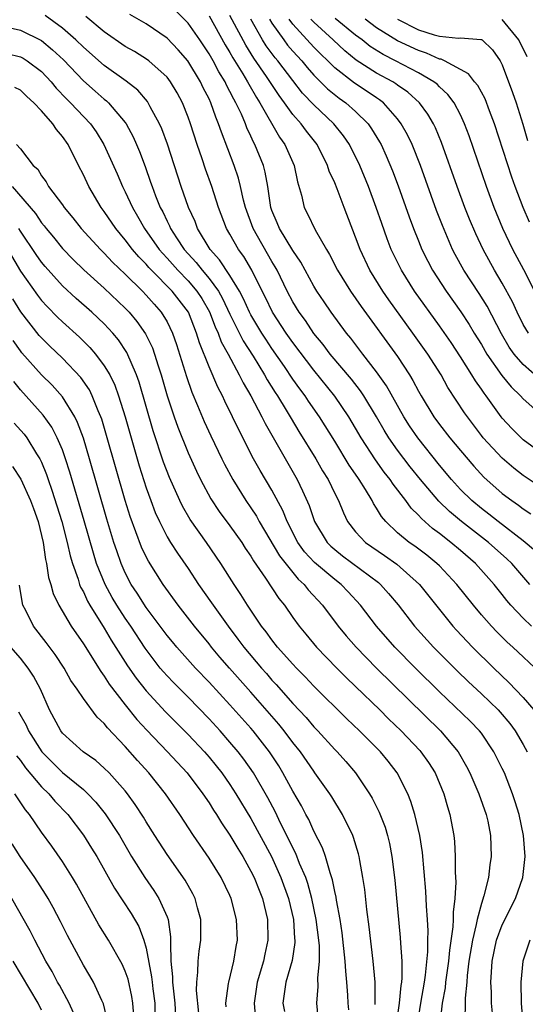
# Model space of a CAD drawing. Units: inches. Extents: x 2505000 to 2508000, y 1485000 to 1488000.
# Drawn here: x 2505611 to 2505659, y 1485805 to 1485899 of the extents above; entities that cross this region are included whole.
import ezdxf

# ---------------------------------------------------------------- set-up
doc = ezdxf.new("R2010")
doc.units = ezdxf.units.IN
doc.header["$MEASUREMENT"] = 0
doc.layers.add('LD25051485_2ft', color=232, linetype='Continuous')

msp = doc.modelspace()

# ---------------------------------------------------------------- linework, layer by layer
at = {"layer": 'LD25051485_2ft'}
for points, elevation in [([(2505660.158, 1485848.158), (2505659, 1485849.141), (2505656.612, 1485851), (2505655.716, 1485851.716), (2505655, 1485852.239), (2505654.081, 1485853), (2505653, 1485854.071), (2505652.143, 1485855), (2505651, 1485856.382), (2505648.921, 1485859), (2505648.138, 1485860.138), (2505647.59, 1485861), (2505645.954, 1485863.955), (2505645, 1485865.314), (2505643.686, 1485867), (2505642.527, 1485868.527), (2505642.131, 1485869), (2505640.661, 1485871), (2505639.982, 1485871.982), (2505639.288, 1485873), (2505639, 1485873.471), (2505638.164, 1485875), (2505637.765, 1485875.766), (2505637, 1485876.9), (2505635.722, 1485879), (2505635.519, 1485879.519), (2505635, 1485880.721), (2505634.901, 1485881), (2505634.602, 1485883), (2505634.364, 1485884.364), (2505634.19, 1485885), (2505633.389, 1485887), (2505633.245, 1485887.245), (2505633, 1485887.801), (2505632.612, 1485888.612), (2505632.473, 1485889), (2505632.086, 1485889.914), (2505631.569, 1485891), (2505631.355, 1485891.355), (2505631, 1485892.084), (2505630.673, 1485892.673), (2505630.53, 1485893), (2505629.941, 1485893.941), (2505629.386, 1485895), (2505629, 1485895.671), (2505628.109, 1485897), (2505627, 1485898.589), (2505625.8, 1485899.8)], 7646), ([(2505660.582, 1485836.582), (2505658.007, 1485839), (2505657.477, 1485839.477), (2505656.467, 1485840.467), (2505655.957, 1485841), (2505655, 1485842.099), (2505654.246, 1485843), (2505652.665, 1485845), (2505651, 1485846.757), (2505650.751, 1485847), (2505649.783, 1485847.783), (2505648.639, 1485848.639), (2505648.117, 1485849), (2505647, 1485849.935), (2505645.865, 1485851), (2505645.471, 1485851.471), (2505645, 1485852.277), (2505644.712, 1485852.711), (2505644.575, 1485853), (2505643.944, 1485854.056), (2505643.348, 1485855), (2505643.198, 1485855.198), (2505642.387, 1485856.387), (2505641, 1485858.668), (2505639.541, 1485861), (2505638.498, 1485862.499), (2505638.171, 1485863), (2505637.662, 1485863.662), (2505637, 1485864.605), (2505636.193, 1485865.808), (2505635, 1485867.532), (2505634.414, 1485868.414), (2505634.047, 1485869), (2505633, 1485870.747), (2505632.866, 1485871), (2505632.284, 1485872.285), (2505631.9, 1485873), (2505631, 1485874.512), (2505630.012, 1485876.012), (2505629.114, 1485877), (2505627.913, 1485879), (2505627.663, 1485879.663), (2505627.04, 1485881), (2505626.346, 1485883), (2505625.032, 1485887.032), (2505624.5, 1485888.5), (2505624.279, 1485889), (2505623.392, 1485890.608), (2505623.197, 1485891), (2505623.119, 1485891.12), (2505622.192, 1485892.192), (2505621.075, 1485893.075), (2505619, 1485894.568), (2505617, 1485896.299), (2505616.281, 1485897), (2505615, 1485898.113), (2505613.348, 1485899.349)], 7640), ([(2505659.79, 1485841), (2505659, 1485841.759), (2505657.83, 1485843), (2505657.448, 1485843.448), (2505657, 1485844.039), (2505656.234, 1485845), (2505654.427, 1485847), (2505653, 1485848.239), (2505652.093, 1485849), (2505651, 1485849.859), (2505650.342, 1485850.342), (2505649.274, 1485851.274), (2505649, 1485851.596), (2505648.284, 1485852.284), (2505647.778, 1485853), (2505646.571, 1485854.571), (2505646.303, 1485855), (2505645.723, 1485855.723), (2505644.885, 1485856.885), (2505643.52, 1485859), (2505643, 1485859.91), (2505642.35, 1485861), (2505641, 1485862.973), (2505639, 1485865.462), (2505637, 1485868.092), (2505636.368, 1485869), (2505635.062, 1485871), (2505634.386, 1485872.386), (2505634.065, 1485873), (2505633.079, 1485875), (2505632.31, 1485876.31), (2505631.807, 1485877), (2505631, 1485878.443), (2505630.671, 1485879), (2505629.897, 1485881), (2505629.26, 1485883), (2505628.668, 1485884.668), (2505628.343, 1485885.657), (2505627.872, 1485887), (2505627.223, 1485889), (2505627, 1485889.622), (2505626.453, 1485891), (2505625.947, 1485891.947), (2505625.331, 1485893), (2505625, 1485893.435), (2505623.263, 1485895), (2505623.115, 1485895.115), (2505621.886, 1485895.886), (2505621, 1485896.385), (2505619, 1485897.766), (2505617.225, 1485899.225)], 7642), ([(2505659.638, 1485845), (2505657.91, 1485847), (2505657.446, 1485847.446), (2505655.683, 1485849), (2505653.095, 1485851), (2505651.948, 1485851.948), (2505650.937, 1485852.937), (2505649.187, 1485855), (2505648.219, 1485856.22), (2505647, 1485857.814), (2505646.164, 1485859), (2505645.719, 1485859.719), (2505644.994, 1485861), (2505643.78, 1485863), (2505643.472, 1485863.472), (2505642.593, 1485864.592), (2505640.569, 1485867), (2505639.906, 1485867.906), (2505639, 1485868.969), (2505638.2, 1485870.2), (2505637.601, 1485871), (2505637, 1485871.982), (2505636.457, 1485873), (2505635.497, 1485875), (2505635.324, 1485875.325), (2505635, 1485875.851), (2505633.211, 1485879), (2505632.488, 1485881), (2505632.304, 1485881.696), (2505632.017, 1485883), (2505631.809, 1485883.809), (2505631.402, 1485885), (2505630.177, 1485888.177), (2505629.915, 1485889), (2505629.637, 1485889.637), (2505629.172, 1485891), (2505629, 1485891.363), (2505628.44, 1485892.439), (2505628.188, 1485893), (2505626.988, 1485895), (2505626.06, 1485896.06), (2505625, 1485897.177), (2505623, 1485898.537), (2505621.446, 1485899.445)], 7644), ([(2505629, 1485899.297), (2505630.549, 1485896.549), (2505631, 1485895.807), (2505631.283, 1485895.284), (2505632.225, 1485893.775), (2505632.685, 1485893), (2505632.788, 1485892.788), (2505633.519, 1485891.519), (2505633.858, 1485891), (2505635.73, 1485887.73), (2505636.246, 1485887), (2505637.115, 1485885), (2505637.433, 1485883.433), (2505637.818, 1485882.182), (2505638.078, 1485881), (2505638.402, 1485880.402), (2505639.131, 1485878.87), (2505640.201, 1485877), (2505640.506, 1485876.505), (2505641.272, 1485875), (2505642.517, 1485873), (2505643.532, 1485871.532), (2505647, 1485866.772), (2505648.154, 1485865), (2505648.473, 1485864.473), (2505649, 1485863.438), (2505649.245, 1485863), (2505650.466, 1485861), (2505651, 1485860.284), (2505652, 1485859), (2505653, 1485857.779), (2505654.28, 1485856.28), (2505655.244, 1485855.244), (2505657, 1485853.682), (2505657.9, 1485853), (2505658.558, 1485852.558), (2505659, 1485852.209), (2505659.738, 1485851.738)], 7648), ([(2505661, 1485854.067), (2505659, 1485855.389), (2505658.1, 1485856.1), (2505657, 1485857.049), (2505655.182, 1485859), (2505655, 1485859.231), (2505653.664, 1485861), (2505653.395, 1485861.395), (2505651.813, 1485863.813), (2505651.149, 1485865), (2505649.888, 1485867), (2505648.474, 1485869), (2505646.171, 1485872.17), (2505645.595, 1485873), (2505644.365, 1485875), (2505643.426, 1485877), (2505643, 1485878.17), (2505641.894, 1485881), (2505641.233, 1485882.767), (2505641, 1485883.344), (2505640.479, 1485884.479), (2505640.323, 1485885), (2505639.309, 1485887), (2505638.299, 1485888.299), (2505637.79, 1485889), (2505637, 1485889.883), (2505636.2, 1485891), (2505635.683, 1485891.684), (2505634.498, 1485893.502), (2505633.269, 1485895.269), (2505632.499, 1485896.498), (2505631, 1485899.348)], 7650), ([(2505661, 1485857.338), (2505659, 1485858.813), (2505658.791, 1485859), (2505657.897, 1485859.897), (2505657, 1485860.873), (2505656.9, 1485861), (2505655.471, 1485863), (2505655.257, 1485863.257), (2505655, 1485863.652), (2505654.434, 1485864.434), (2505654.103, 1485865), (2505653, 1485866.746), (2505652.103, 1485868.103), (2505651, 1485869.696), (2505648.618, 1485873), (2505647.361, 1485875), (2505646.399, 1485877), (2505646.012, 1485878.012), (2505645.483, 1485879.483), (2505644.967, 1485881), (2505644.218, 1485883), (2505643.393, 1485885), (2505642.397, 1485887), (2505641.84, 1485887.839), (2505640.928, 1485889), (2505639, 1485890.808), (2505637.929, 1485891.93), (2505637, 1485893.122), (2505635.57, 1485895), (2505635.306, 1485895.306), (2505634.454, 1485896.454), (2505634.12, 1485897), (2505632.986, 1485899)], 7652), ([(2505634.766, 1485899), (2505635, 1485898.607), (2505636.13, 1485897), (2505636.503, 1485896.503), (2505637, 1485895.926), (2505637.854, 1485895), (2505638.369, 1485894.37), (2505639, 1485893.649), (2505640.32, 1485892.32), (2505641.437, 1485891.437), (2505642.072, 1485891), (2505643, 1485890.166), (2505644.189, 1485889), (2505644.524, 1485888.524), (2505645.275, 1485887.275), (2505645.421, 1485887), (2505645.925, 1485885.925), (2505646.512, 1485884.513), (2505647.061, 1485883.061), (2505648.117, 1485880.117), (2505648.533, 1485879), (2505649, 1485877.815), (2505649.327, 1485877), (2505649.882, 1485875.882), (2505650.347, 1485875), (2505651.641, 1485873), (2505653.035, 1485871.035), (2505653.836, 1485869.836), (2505654.325, 1485869), (2505655, 1485867.896), (2505655.512, 1485867), (2505656.95, 1485864.951), (2505657.851, 1485863.852), (2505658.743, 1485863), (2505659, 1485862.712), (2505660.97, 1485860.971)], 7654), ([(2505660.593, 1485864.593), (2505659, 1485866), (2505658.136, 1485867), (2505657.664, 1485867.664), (2505656.926, 1485868.926), (2505655.558, 1485871.558), (2505654.785, 1485872.785), (2505653.332, 1485875), (2505652.506, 1485876.506), (2505652.252, 1485877), (2505651.278, 1485879.278), (2505650.722, 1485880.722), (2505649.178, 1485885), (2505648.39, 1485887), (2505647.942, 1485887.942), (2505647.358, 1485889), (2505647, 1485889.464), (2505645.65, 1485891), (2505645.284, 1485891.285), (2505645, 1485891.463), (2505644.092, 1485892.092), (2505642.877, 1485892.877), (2505641, 1485894.332), (2505639, 1485896.318), (2505637, 1485898.509), (2505636.641, 1485899)], 7656), ([(2505659.49, 1485869), (2505659, 1485869.817), (2505658.412, 1485871), (2505657.972, 1485871.972), (2505657, 1485873.784), (2505656.269, 1485875), (2505655.162, 1485877), (2505654.468, 1485878.469), (2505653.874, 1485879.874), (2505653.426, 1485881), (2505652.684, 1485883), (2505651.21, 1485887.21), (2505650.615, 1485888.616), (2505650.426, 1485889), (2505649.902, 1485889.902), (2505649.099, 1485891), (2505647.996, 1485891.997), (2505647, 1485892.687), (2505646.824, 1485892.824), (2505646.545, 1485893), (2505645, 1485893.831), (2505643.06, 1485895.06), (2505641.964, 1485895.964), (2505640.857, 1485897), (2505639, 1485898.7), (2505638.725, 1485899)], 7658), ([(2505660.394, 1485872.394), (2505659.052, 1485875.052), (2505658.019, 1485877), (2505657.061, 1485879), (2505656.225, 1485881), (2505655.481, 1485883), (2505653.842, 1485887.843), (2505653.402, 1485889), (2505653, 1485889.847), (2505652.389, 1485891), (2505651.798, 1485891.798), (2505651, 1485892.518), (2505650.766, 1485892.767), (2505650.472, 1485893), (2505649, 1485893.859), (2505646.818, 1485895), (2505645.611, 1485895.611), (2505644.384, 1485896.384), (2505643.61, 1485897), (2505643, 1485897.457), (2505641.058, 1485899.058)], 7660), ([(2505659.585, 1485879.585), (2505658.986, 1485881), (2505658.22, 1485883), (2505657.897, 1485883.897), (2505656.246, 1485889), (2505655.776, 1485890.224), (2505655.362, 1485891.362), (2505654.656, 1485892.656), (2505654.356, 1485893), (2505653.776, 1485893.776), (2505651.497, 1485895), (2505651.162, 1485895.162), (2505651, 1485895.179), (2505649.75, 1485895.75), (2505649, 1485895.987), (2505647, 1485896.925), (2505645, 1485898.168), (2505643.897, 1485899)], 7662), ([(2505647, 1485898.98), (2505649, 1485897.965), (2505650.507, 1485897.494), (2505651, 1485897.355), (2505652.819, 1485897.181), (2505653, 1485897.195), (2505654.952, 1485897.047), (2505655, 1485897.055), (2505655.089, 1485897), (2505656.07, 1485896.07), (2505656.79, 1485895), (2505657, 1485894.619), (2505657.989, 1485891.989), (2505658.317, 1485891), (2505658.949, 1485888.949), (2505659.408, 1485887.408)], 7664), ([(2505659.374, 1485895.374), (2505659, 1485896.189), (2505658.709, 1485896.709), (2505658.585, 1485897), (2505657, 1485898.947)], 7666), ([(2505609, 1485898.369), (2505611, 1485897.934), (2505613, 1485896.938), (2505614.071, 1485896.071), (2505615.09, 1485895.09), (2505617, 1485893.089), (2505618.124, 1485892.124), (2505619, 1485891.346), (2505619.197, 1485891.197), (2505619.405, 1485891), (2505621, 1485889.121), (2505621.087, 1485889), (2505621.76, 1485887.76), (2505622.089, 1485887), (2505622.357, 1485886.357), (2505622.897, 1485884.897), (2505623.427, 1485883.426), (2505623.56, 1485883), (2505623.892, 1485882.107), (2505624.337, 1485881), (2505624.574, 1485880.574), (2505625, 1485879.676), (2505625.233, 1485879.233), (2505625.327, 1485879), (2505625.894, 1485878.106), (2505626.622, 1485877), (2505627, 1485876.568), (2505627.756, 1485875.756), (2505628.336, 1485875), (2505629, 1485874.22), (2505629.889, 1485873), (2505630.293, 1485872.293), (2505631, 1485870.799), (2505632.272, 1485868.271), (2505633.209, 1485866.791), (2505634.302, 1485865), (2505634.543, 1485864.543), (2505635.31, 1485863.31), (2505635.523, 1485863), (2505636.352, 1485861.648), (2505636.83, 1485860.83), (2505637.587, 1485859.587), (2505639.185, 1485857), (2505639.844, 1485855.844), (2505640.376, 1485855), (2505641, 1485853.692), (2505641.357, 1485853), (2505641.823, 1485851.823), (2505642.236, 1485851), (2505643, 1485850.024), (2505643.95, 1485849), (2505645.753, 1485847.753), (2505646.922, 1485846.922), (2505649.082, 1485845), (2505652.282, 1485841), (2505652.623, 1485840.623), (2505654.146, 1485839), (2505656.189, 1485837), (2505657.639, 1485835.639), (2505659, 1485834.199), (2505660, 1485833)], 7638), ([(2505609.693, 1485895.693), (2505611, 1485895.378), (2505611.251, 1485895.251), (2505611.65, 1485895), (2505613, 1485893.99), (2505613.919, 1485893), (2505614.402, 1485892.402), (2505615.384, 1485891.384), (2505615.789, 1485891), (2505617.687, 1485889), (2505618.218, 1485888.218), (2505618.963, 1485887), (2505620.215, 1485884.215), (2505620.738, 1485883), (2505621, 1485882.495), (2505621.681, 1485881), (2505622.177, 1485880.177), (2505622.84, 1485879), (2505624.251, 1485877), (2505624.589, 1485876.589), (2505625, 1485876.157), (2505626.01, 1485875), (2505627, 1485873.979), (2505627.846, 1485873), (2505628.3, 1485872.3), (2505629.045, 1485871.045), (2505629.593, 1485869.593), (2505629.883, 1485869), (2505630.174, 1485868.174), (2505630.825, 1485867), (2505631.893, 1485865), (2505632.246, 1485864.246), (2505632.985, 1485863), (2505634.041, 1485861), (2505634.352, 1485860.352), (2505637.416, 1485855), (2505637.939, 1485853.939), (2505638.545, 1485852.545), (2505639.063, 1485851), (2505640.284, 1485849), (2505640.639, 1485848.639), (2505641, 1485848.32), (2505641.74, 1485847.739), (2505645.169, 1485845.169), (2505645.362, 1485845), (2505646.138, 1485844.139), (2505647.046, 1485843.045), (2505648.63, 1485841), (2505650.436, 1485839), (2505652.714, 1485836.714), (2505653.73, 1485835.73), (2505655, 1485834.539), (2505656.607, 1485833), (2505656.799, 1485832.799), (2505657.716, 1485831.716), (2505658.236, 1485831), (2505659, 1485829.705), (2505659.39, 1485829)], 7636), ([(2505656.05, 1485804.05), (2505655.981, 1485805), (2505655.968, 1485806.032), (2505655.919, 1485807), (2505655.96, 1485807.96), (2505656.036, 1485809), (2505656.461, 1485811), (2505657, 1485812.479), (2505658.26, 1485815), (2505658.97, 1485817), (2505659.19, 1485819), (2505659.032, 1485821), (2505658.605, 1485823), (2505658.238, 1485824.238), (2505657.987, 1485825), (2505657.196, 1485827), (2505657, 1485827.421), (2505656.207, 1485829), (2505655, 1485830.775), (2505654.832, 1485831), (2505653.931, 1485831.931), (2505651, 1485834.747), (2505648.71, 1485837), (2505646.733, 1485839), (2505644.977, 1485841), (2505643.467, 1485843), (2505642.29, 1485844.291), (2505641.603, 1485845), (2505641, 1485845.456), (2505639.079, 1485847.079), (2505638.121, 1485848.121), (2505637.485, 1485849), (2505636.449, 1485851), (2505636.041, 1485852.041), (2505635, 1485853.992), (2505633.881, 1485855.881), (2505633.261, 1485857), (2505631.807, 1485859.807), (2505631.252, 1485861), (2505630.503, 1485862.503), (2505630.283, 1485863), (2505629.835, 1485863.835), (2505629, 1485865.79), (2505628.077, 1485868.077), (2505627.813, 1485869), (2505627.03, 1485871), (2505625.492, 1485873), (2505623.515, 1485875), (2505623.264, 1485875.264), (2505623, 1485875.585), (2505622.293, 1485876.293), (2505621.698, 1485877), (2505621, 1485877.922), (2505620.093, 1485879), (2505619, 1485880.626), (2505618.715, 1485881), (2505617.525, 1485883), (2505617, 1485884.108), (2505616.532, 1485885), (2505615.54, 1485887), (2505615, 1485887.784), (2505614.441, 1485888.441), (2505614.09, 1485889), (2505613, 1485890.224), (2505612.259, 1485891), (2505611.598, 1485891.598), (2505611, 1485892.197), (2505610.468, 1485892.468)], 7634), ([(2505610.631, 1485887), (2505611, 1485886.604), (2505612.219, 1485885), (2505612.643, 1485884.644), (2505613, 1485884.031), (2505613.439, 1485883.438), (2505613.682, 1485883), (2505615, 1485881.243), (2505615.164, 1485881), (2505616.008, 1485880.008), (2505616.804, 1485879), (2505618.626, 1485877), (2505619, 1485876.637), (2505619.782, 1485875.782), (2505621, 1485874.63), (2505622.645, 1485873), (2505623, 1485872.628), (2505623.756, 1485871.756), (2505624.439, 1485871), (2505625, 1485870.064), (2505625.52, 1485869), (2505625.899, 1485867.899), (2505626.844, 1485864.844), (2505627.364, 1485863.364), (2505627.914, 1485862.086), (2505628.546, 1485860.546), (2505629.174, 1485859.174), (2505630.221, 1485857), (2505630.479, 1485856.479), (2505631.272, 1485855), (2505632.527, 1485853), (2505633, 1485852.32), (2505633.518, 1485851.518), (2505633.796, 1485851), (2505635.733, 1485847.733), (2505637, 1485846.12), (2505637.509, 1485845.509), (2505638.085, 1485845), (2505638.479, 1485844.48), (2505639.845, 1485843), (2505641.338, 1485841), (2505642.09, 1485840.09), (2505643.034, 1485839), (2505644.998, 1485836.998), (2505651.097, 1485831), (2505652.779, 1485829), (2505653.591, 1485827.59), (2505653.889, 1485827), (2505654.771, 1485825), (2505655.475, 1485823), (2505655.608, 1485822.393), (2505655.869, 1485821), (2505655.939, 1485819), (2505655.807, 1485818.193), (2505655.686, 1485817), (2505655.244, 1485815.244), (2505655, 1485814.526), (2505654.596, 1485813), (2505654.516, 1485812.516), (2505654.141, 1485811), (2505653.815, 1485809), (2505653.646, 1485807.646), (2505653.605, 1485807), (2505653.465, 1485805.465), (2505653.47, 1485805), (2505653.429, 1485803.429)], 7632), ([(2505610.214, 1485883), (2505612.419, 1485880.419), (2505613, 1485879.545), (2505613.259, 1485879.259), (2505613.446, 1485879), (2505614.152, 1485878.152), (2505615, 1485877.084), (2505616.029, 1485876.029), (2505617.035, 1485875.034), (2505619, 1485873.289), (2505621, 1485871.386), (2505621.368, 1485871), (2505622.108, 1485870.108), (2505622.932, 1485868.933), (2505623.588, 1485867.588), (2505623.794, 1485867), (2505624.139, 1485865.861), (2505624.428, 1485865), (2505625.005, 1485863.005), (2505625.679, 1485861), (2505626.02, 1485860.02), (2505627, 1485857.56), (2505627.801, 1485855.801), (2505628.195, 1485855), (2505629.175, 1485853.175), (2505629.967, 1485851.967), (2505631, 1485850.584), (2505632.119, 1485849), (2505632.461, 1485848.461), (2505633, 1485847.69), (2505633.253, 1485847.253), (2505634.406, 1485845.594), (2505635.659, 1485843.659), (2505636.199, 1485843), (2505637, 1485841.838), (2505637.607, 1485841), (2505638.234, 1485840.234), (2505639.267, 1485839), (2505641.207, 1485837), (2505642.098, 1485836.099), (2505643, 1485835.244), (2505645.292, 1485833), (2505646.144, 1485832.144), (2505647.336, 1485831), (2505649.126, 1485829.126), (2505649.237, 1485829), (2505649.967, 1485827.967), (2505650.584, 1485827), (2505651.419, 1485825), (2505651.761, 1485823.761), (2505652.006, 1485823), (2505652.359, 1485821), (2505652.426, 1485820.426), (2505652.508, 1485819), (2505652.506, 1485817.494), (2505652.563, 1485816.563), (2505652.475, 1485815), (2505652.302, 1485813.698), (2505652.314, 1485813), (2505652.288, 1485812.288), (2505651.945, 1485810.056), (2505651.849, 1485809), (2505651.664, 1485807.664), (2505651.584, 1485807), (2505651.539, 1485806.461), (2505651.272, 1485805), (2505651.039, 1485803)], 7630), ([(2505608.593, 1485879), (2505611, 1485874.928), (2505612.617, 1485872.617), (2505613, 1485872.123), (2505613.532, 1485871.532), (2505614.522, 1485870.522), (2505615, 1485870.063), (2505616.62, 1485868.62), (2505617.628, 1485867.628), (2505618.157, 1485867), (2505619, 1485865.879), (2505619.525, 1485865), (2505620.011, 1485864.011), (2505620.371, 1485863), (2505620.992, 1485860.993), (2505622.331, 1485856.331), (2505623, 1485854.208), (2505623.436, 1485853), (2505623.867, 1485851.868), (2505624.262, 1485851), (2505625, 1485849.543), (2505625.328, 1485849), (2505625.981, 1485847.981), (2505627, 1485846.501), (2505627.996, 1485845), (2505629.239, 1485843.239), (2505629.39, 1485843), (2505630.819, 1485841), (2505631.765, 1485839.766), (2505632.313, 1485839), (2505633.999, 1485837), (2505634.477, 1485836.477), (2505635, 1485835.862), (2505635.423, 1485835.423), (2505637, 1485833.613), (2505638.269, 1485832.269), (2505639, 1485831.392), (2505639.384, 1485831), (2505641, 1485829.22), (2505641.219, 1485829), (2505642.066, 1485828.066), (2505642.989, 1485827), (2505644.337, 1485825), (2505644.581, 1485824.581), (2505645.246, 1485823.246), (2505645.807, 1485821.807), (2505646.049, 1485821), (2505646.231, 1485820.231), (2505646.467, 1485819), (2505646.73, 1485816.73), (2505647.256, 1485811.256), (2505647.272, 1485810.728), (2505647.405, 1485809), (2505647.419, 1485807.419), (2505647.38, 1485807), (2505647.317, 1485806.683), (2505647.142, 1485805), (2505646.875, 1485803)], 7626), ([(2505648.904, 1485803), (2505649.224, 1485805), (2505649.579, 1485807), (2505649.677, 1485807.677), (2505649.884, 1485809.883), (2505649.884, 1485811), (2505649.919, 1485811.919), (2505649.855, 1485813), (2505649.755, 1485814.245), (2505649.705, 1485815.705), (2505649.373, 1485819.373), (2505649.119, 1485821), (2505648.65, 1485823), (2505648.271, 1485824.271), (2505647.974, 1485825), (2505646.958, 1485827), (2505646.098, 1485828.098), (2505645.357, 1485829), (2505643.363, 1485831), (2505642.158, 1485832.158), (2505639, 1485835.279), (2505638.173, 1485836.173), (2505637.345, 1485837), (2505637, 1485837.367), (2505635.548, 1485839), (2505635, 1485839.688), (2505634.452, 1485840.452), (2505634.018, 1485841), (2505633, 1485842.527), (2505632.687, 1485843), (2505632.044, 1485844.044), (2505631.4, 1485845), (2505630.136, 1485847), (2505628.748, 1485849), (2505627.187, 1485851.188), (2505626.459, 1485852.459), (2505626.201, 1485853), (2505625.213, 1485855.213), (2505624.662, 1485856.662), (2505623.668, 1485859.668), (2505622.317, 1485864.317), (2505622.073, 1485865), (2505621.14, 1485867.14), (2505620.345, 1485868.344), (2505619.801, 1485869), (2505619, 1485869.881), (2505617.817, 1485871), (2505616.306, 1485872.306), (2505615, 1485873.51), (2505613.356, 1485875.356), (2505613, 1485875.788), (2505612.502, 1485876.502), (2505611, 1485878.728), (2505610.835, 1485879)], 7628), ([(2505644.875, 1485804.875), (2505644.856, 1485805.144), (2505644.848, 1485807), (2505644.665, 1485809), (2505644.295, 1485812.295), (2505644.066, 1485813.934), (2505643.86, 1485815.86), (2505643.686, 1485817), (2505643.391, 1485818.609), (2505643.335, 1485819), (2505643.268, 1485819.268), (2505642.805, 1485820.805), (2505642.724, 1485821), (2505641.746, 1485823), (2505640.711, 1485824.711), (2505640.529, 1485825), (2505639.113, 1485827), (2505639, 1485827.139), (2505637.722, 1485829), (2505637, 1485829.904), (2505636.181, 1485831), (2505635.652, 1485831.652), (2505633, 1485834.688), (2505630.945, 1485837), (2505630.044, 1485838.044), (2505629.244, 1485839), (2505629, 1485839.318), (2505627.618, 1485841), (2505626.064, 1485843), (2505624.606, 1485845), (2505623.21, 1485847.21), (2505623, 1485847.621), (2505622.561, 1485848.561), (2505621.472, 1485851.472), (2505620.992, 1485853), (2505619.223, 1485859.224), (2505618.763, 1485860.762), (2505618.676, 1485861), (2505618.411, 1485861.588), (2505617.854, 1485863), (2505617.573, 1485863.573), (2505616.76, 1485864.76), (2505615, 1485866.604), (2505613.771, 1485867.771), (2505613, 1485868.533), (2505612.782, 1485868.782), (2505611.035, 1485871.035), (2505610.263, 1485872.263)], 7624), ([(2505642.344, 1485804.344), (2505642.28, 1485805), (2505642.256, 1485805.744), (2505642.163, 1485807), (2505642.052, 1485808.052), (2505642.012, 1485809), (2505641.71, 1485811.71), (2505641.507, 1485813), (2505641.17, 1485814.83), (2505641.13, 1485815.13), (2505641, 1485815.669), (2505640.789, 1485816.789), (2505640.554, 1485817.446), (2505640.116, 1485819), (2505639.834, 1485819.834), (2505639, 1485821.437), (2505638.522, 1485822.522), (2505638.257, 1485823), (2505637.828, 1485823.828), (2505637, 1485825.257), (2505636.056, 1485827), (2505635.655, 1485827.654), (2505634.788, 1485829), (2505633.221, 1485831), (2505633, 1485831.258), (2505631, 1485833.494), (2505629, 1485835.667), (2505627.719, 1485837), (2505625.919, 1485839), (2505625.502, 1485839.503), (2505625, 1485840.116), (2505623, 1485842.801), (2505622.144, 1485844.145), (2505621.576, 1485845), (2505621, 1485846.112), (2505620.61, 1485847), (2505620.185, 1485848.185), (2505619.918, 1485849), (2505619.235, 1485851.234), (2505617.587, 1485857), (2505617, 1485858.964), (2505616.456, 1485860.456), (2505616.182, 1485861), (2505615, 1485862.921), (2505614.019, 1485864.019), (2505613, 1485865.013), (2505611.129, 1485867.129), (2505611, 1485867.293), (2505610.305, 1485868.305)], 7622), ([(2505639.486, 1485803), (2505639.289, 1485805), (2505639.417, 1485806.583), (2505639.385, 1485807.385), (2505639.537, 1485809), (2505639.537, 1485810.463), (2505639.489, 1485811), (2505639.242, 1485813), (2505638.822, 1485815), (2505638.432, 1485816.432), (2505638.228, 1485817), (2505637.651, 1485818.349), (2505637.292, 1485819.292), (2505637, 1485819.84), (2505636.634, 1485820.634), (2505635.868, 1485822.132), (2505635.302, 1485823.301), (2505634.607, 1485824.607), (2505633.233, 1485827), (2505632.315, 1485828.316), (2505631.788, 1485829), (2505631, 1485829.933), (2505630.049, 1485831), (2505629, 1485832.14), (2505627, 1485834.209), (2505625.609, 1485835.609), (2505625, 1485836.249), (2505624.642, 1485836.642), (2505624.348, 1485837), (2505622.893, 1485838.894), (2505621.525, 1485841), (2505621, 1485841.76), (2505620.194, 1485843), (2505619.748, 1485843.748), (2505619.069, 1485845), (2505618.27, 1485847), (2505617.962, 1485847.962), (2505617.077, 1485851.077), (2505615.714, 1485855.714), (2505615.299, 1485857), (2505615, 1485857.842), (2505614.514, 1485859), (2505614.002, 1485860.002), (2505613.173, 1485861.173), (2505611, 1485863.586), (2505610.362, 1485864.362)], 7620), ([(2505610.409, 1485860.409), (2505611.342, 1485859.342), (2505611.594, 1485859), (2505612.534, 1485857.466), (2505612.836, 1485857), (2505613, 1485856.661), (2505613.484, 1485855.483), (2505613.64, 1485855), (2505614.003, 1485854.003), (2505614.937, 1485851), (2505615.451, 1485849), (2505615.731, 1485847.732), (2505615.956, 1485847), (2505616.499, 1485845.501), (2505616.643, 1485845), (2505616.74, 1485844.74), (2505617, 1485844.281), (2505617.396, 1485843.396), (2505617.627, 1485843), (2505619, 1485840.807), (2505619.669, 1485839.67), (2505621.221, 1485837.221), (2505622.04, 1485836.04), (2505623, 1485834.819), (2505624.829, 1485832.829), (2505627, 1485830.646), (2505628.554, 1485829), (2505629, 1485828.491), (2505629.677, 1485827.677), (2505630.208, 1485827), (2505631, 1485825.874), (2505631.567, 1485825), (2505633, 1485822.643), (2505634.952, 1485819), (2505635.869, 1485817), (2505636.6, 1485815), (2505637.075, 1485813), (2505637.176, 1485811.176), (2505637.198, 1485811), (2505637.198, 1485810.802), (2505636.934, 1485809.066), (2505636.339, 1485807), (2505636.055, 1485805), (2505636.194, 1485804.194)], 7618), ([(2505610.249, 1485856.249), (2505611.043, 1485855.043), (2505611.955, 1485853), (2505612.241, 1485852.24), (2505612.674, 1485851), (2505613.155, 1485849), (2505613.384, 1485847.384), (2505613.481, 1485847), (2505613.667, 1485845.667), (2505613.882, 1485845), (2505614.117, 1485844.117), (2505614.659, 1485843), (2505615.85, 1485841), (2505617, 1485839.316), (2505618.663, 1485836.664), (2505619, 1485836.232), (2505619.478, 1485835.478), (2505621, 1485833.486), (2505622.104, 1485832.104), (2505623.058, 1485831.058), (2505625.035, 1485829), (2505626.898, 1485827), (2505628.417, 1485825), (2505629, 1485824.126), (2505629.429, 1485823.429), (2505629.72, 1485823), (2505630.205, 1485822.205), (2505631, 1485821.037), (2505631.752, 1485819.752), (2505632.217, 1485819), (2505633, 1485817.616), (2505633.304, 1485817), (2505633.774, 1485815.774), (2505634.099, 1485815), (2505634.58, 1485813), (2505634.618, 1485811), (2505634.315, 1485809.685), (2505634.191, 1485809), (2505633.581, 1485807), (2505633.295, 1485805), (2505633.447, 1485803.446)], 7616), ([(2505630.636, 1485804.636), (2505630.607, 1485805), (2505630.873, 1485806.873), (2505630.876, 1485807), (2505631.383, 1485809), (2505631.585, 1485810.415), (2505631.71, 1485811), (2505631.62, 1485813), (2505631.116, 1485815), (2505631, 1485815.263), (2505630.158, 1485817), (2505629, 1485818.852), (2505627.515, 1485821), (2505626.213, 1485823), (2505624.857, 1485825), (2505623.252, 1485827), (2505622.175, 1485828.174), (2505621, 1485829.517), (2505619.302, 1485831.301), (2505619, 1485831.709), (2505618.323, 1485832.322), (2505617, 1485834.089), (2505616.396, 1485835), (2505615.817, 1485835.817), (2505615.16, 1485837), (2505614.303, 1485838.303), (2505613.457, 1485839.458), (2505612.253, 1485841), (2505611.497, 1485842.503), (2505611.229, 1485843), (2505611.175, 1485843.175), (2505610.908, 1485844.908)], 7614), ([(2505628.025, 1485804.025), (2505627.802, 1485806.198), (2505627.822, 1485807), (2505627.944, 1485807.944), (2505627.947, 1485809), (2505628.051, 1485809.949), (2505628.21, 1485811), (2505628.207, 1485813), (2505627.895, 1485814.105), (2505627.665, 1485815), (2505627.445, 1485815.445), (2505626.735, 1485816.735), (2505625, 1485819.194), (2505623.825, 1485821), (2505623, 1485822.311), (2505622.747, 1485822.747), (2505621.963, 1485823.963), (2505621.213, 1485825), (2505621, 1485825.267), (2505619.451, 1485827), (2505619, 1485827.454), (2505618.179, 1485828.178), (2505616.987, 1485829), (2505615, 1485830.79), (2505614.838, 1485831), (2505613.78, 1485833), (2505612.894, 1485835), (2505612.234, 1485836.234), (2505611.74, 1485837), (2505611, 1485837.949), (2505610.077, 1485839)], 7612), ([(2505610.816, 1485832.816), (2505611.535, 1485831.535), (2505611.763, 1485831), (2505613.026, 1485829), (2505615, 1485827.037), (2505617, 1485825.401), (2505617.441, 1485825), (2505618.199, 1485824.199), (2505619.088, 1485823.088), (2505620.449, 1485821), (2505621.613, 1485819), (2505622.857, 1485817), (2505623.743, 1485815.743), (2505624.213, 1485815), (2505625, 1485813.249), (2505625.095, 1485813), (2505625.333, 1485811.334), (2505625.333, 1485811), (2505625.306, 1485810.694), (2505625.357, 1485809), (2505625.514, 1485807.514), (2505625.514, 1485807), (2505625.562, 1485806.438), (2505625.748, 1485805), (2505625.801, 1485803.8)], 7610), ([(2505610.626, 1485828.626), (2505611, 1485828.158), (2505611.485, 1485827.485), (2505613, 1485825.669), (2505613.698, 1485825), (2505614.291, 1485824.291), (2505615.506, 1485823), (2505617, 1485821.036), (2505617.792, 1485819.792), (2505618.272, 1485819), (2505619.973, 1485815.973), (2505621.556, 1485813.556), (2505622.303, 1485812.303), (2505622.79, 1485811), (2505623, 1485810.234), (2505623.521, 1485807.521), (2505623.566, 1485807), (2505623.646, 1485806.354), (2505623.833, 1485805), (2505623.84, 1485803.84)], 7608), ([(2505621.809, 1485803.809), (2505621.74, 1485805), (2505621.633, 1485805.633), (2505621.272, 1485807.272), (2505621, 1485808.057), (2505620.706, 1485808.706), (2505619.409, 1485811), (2505618.482, 1485812.482), (2505616.346, 1485816.345), (2505615.958, 1485817), (2505615, 1485818.526), (2505613.985, 1485819.985), (2505613, 1485821.324), (2505611.861, 1485823), (2505611.471, 1485823.471), (2505610.453, 1485825)], 7606), ([(2505619.316, 1485803.317), (2505618.92, 1485804.92), (2505618.885, 1485805), (2505618.763, 1485805.237), (2505617.955, 1485807), (2505617.611, 1485807.611), (2505617, 1485808.636), (2505615.472, 1485811.472), (2505614.806, 1485812.806), (2505614.118, 1485814.118), (2505613.626, 1485815), (2505613.393, 1485815.393), (2505612.364, 1485817), (2505610.959, 1485819), (2505610.205, 1485820.205)], 7604), ([(2505616.066, 1485804.066), (2505615.633, 1485805), (2505614.712, 1485806.712), (2505614.54, 1485807), (2505614.017, 1485808.017), (2505613.428, 1485809), (2505612.365, 1485811), (2505611.913, 1485811.914), (2505610.163, 1485815)], 7602), ([(2505659.624, 1485811), (2505658.963, 1485809), (2505658.773, 1485807), (2505658.805, 1485805), (2505658.95, 1485803)], 7636), ([(2505613, 1485804.341), (2505612.68, 1485805), (2505610.296, 1485809)], 7600)]:
    msp.add_lwpolyline(points, dxfattribs=dict(at, elevation=elevation))

doc.saveas('drawing.dxf')
